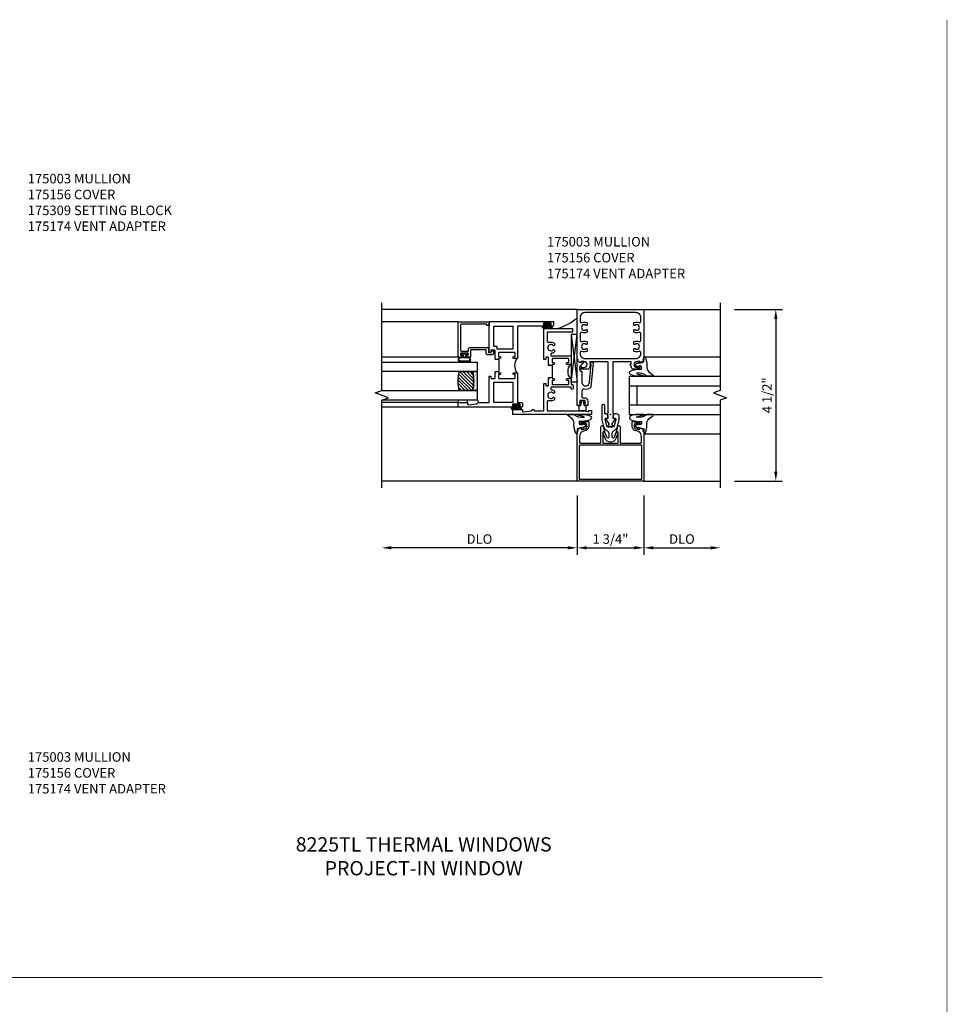
# Model space of a CAD drawing. Extents: x 0 to 109, y 0 to 69.
# Drawn here: x 25 to 50, y 34 to 60 of the extents above; entities that cross this region are included whole.
import ezdxf

# ---------------------------------------------------------------- set-up
doc = ezdxf.new("R2010")
doc.units = 0
doc.header["$LTSCALE"] = 0.5
doc.header["$MEASUREMENT"] = 0
doc.linetypes.add('CENTER', pattern=[2, 1.25, -0.25, 0.25, -0.25])
doc.layers.get('0').update_dxf_attribs({"color": 4, "linetype": 'CONTINUOUS'})
doc.layers.add('DIME', color=2, linetype='CONTINUOUS')
doc.layers.add('TEXT', color=3, linetype='CONTINUOUS')
doc.styles.get("Standard").update_dxf_attribs({"font": 'arial.ttf'})
doc.dimstyles.new('EXT_ON-OFF', dxfattribs={"dimscale": 2, "dimtxt": 0.125, "dimasz": 0.125, "dimexe": 0.09, "dimexo": 0.1875, "dimgap": 0.05, "dimtad": 3, "dimdec": 5, "dimzin": 3, "dimdsep": 46, "dimlunit": 5, "dimtxsty": 'STANDARD', "dimcen": 0, "dimse2": 1, "dimazin": 0, "dimtfac": 1, "dimtdec": 5, "dimtofl": 0, "dimtmove": 0, "dimatfit": 0, "dimfxl": 1, "dimfrac": 2, "dimtolj": 1, "dimtzin": 3, "dimarcsym": 0})
doc.dimstyles.new('EXT_ON-ON', dxfattribs={"dimscale": 2, "dimtxt": 0.125, "dimasz": 0.125, "dimexe": 0.09, "dimexo": 0.1875, "dimgap": 0.05, "dimtad": 3, "dimdec": 3, "dimzin": 3, "dimdsep": 46, "dimlunit": 5, "dimtxsty": 'STANDARD', "dimcen": 0, "dimazin": 0, "dimtfac": 1, "dimtdec": 3, "dimtofl": 0, "dimtmove": 0, "dimatfit": 0, "dimfxl": 1, "dimfrac": 2, "dimtolj": 1, "dimtzin": 3, "dimarcsym": 0})

# ---------------------------------------------------------------- blocks, each defined once
blk = doc.blocks.new('*D11')
at = {"layer": 'DIME', "color": 0, "lineweight": -2}
for p, q in [((40.002, 47.809), (40.002, 46.254)), ((39.752, 46.434), (35.128, 46.434))]:
    blk.add_line(p, q, dxfattribs=at)
at = {"layer": 'DIME', "color": 0}
for points in [[(35.128, 46.476), (35.128, 46.393), (34.878, 46.434)], [(39.752, 46.476), (39.752, 46.393), (40.002, 46.434)]]:
    blk.add_solid(points, dxfattribs=at)
at = {"layer": 'DIME', "color": 0, "insert": (37.44, 46.664), "char_height": 0.25, "attachment_point": 5}
blk.add_mtext('\\A1;DLO', dxfattribs=at)
blk = doc.blocks.new('*D12')
at = {"layer": 'DIME', "color": 0, "lineweight": -2}
for p, q in [((40.002, 47.809), (40.002, 46.254)), ((41.752, 47.809), (41.752, 46.254)), ((40.252, 46.434), (41.502, 46.434))]:
    blk.add_line(p, q, dxfattribs=at)
at = {"layer": 'DIME', "color": 0}
for points in [[(40.252, 46.476), (40.252, 46.393), (40.002, 46.434)], [(41.502, 46.476), (41.502, 46.393), (41.752, 46.434)]]:
    blk.add_solid(points, dxfattribs=at)
at = {"layer": 'DIME', "color": 0, "insert": (40.877, 46.664), "char_height": 0.25, "attachment_point": 5}
blk.add_mtext('\\A1;1 3/4"', dxfattribs=at)
blk = doc.blocks.new('*D13')
at = {"layer": 'DIME', "color": 0, "lineweight": -2}
for p, q in [((41.752, 47.809), (41.752, 46.254)), ((42.002, 46.434), (43.502, 46.434))]:
    blk.add_line(p, q, dxfattribs=at)
at = {"layer": 'DIME', "color": 0}
for points in [[(42.002, 46.476), (42.002, 46.393), (41.752, 46.434)], [(43.502, 46.476), (43.502, 46.393), (43.752, 46.434)]]:
    blk.add_solid(points, dxfattribs=at)
at = {"layer": 'DIME', "color": 0, "insert": (42.752, 46.664), "char_height": 0.25, "attachment_point": 5}
blk.add_mtext('\\A1;DLO', dxfattribs=at)
blk = doc.blocks.new('*D14')
at = {"layer": 'DIME', "color": 0, "lineweight": -2}
for p, q in [((44.127, 52.686), (45.394, 52.686)), ((45.214, 52.436), (45.214, 48.434)), ((44.127, 48.184), (45.394, 48.184))]:
    blk.add_line(p, q, dxfattribs=at)
at = {"layer": 'DIME', "color": 0}
for points in [[(45.173, 52.436), (45.256, 52.436), (45.214, 52.686)], [(45.173, 48.434), (45.256, 48.434), (45.214, 48.184)]]:
    blk.add_solid(points, dxfattribs=at)
at = {"layer": 'DIME', "color": 0, "insert": (44.985, 50.435), "char_height": 0.25, "attachment_point": 5, "rotation": 90}
blk.add_mtext('\\A1;4 1/2"', dxfattribs=at)
blk = doc.blocks.new('B175003', base_point=(9.379, 3.858))
for points in [[(10.818, 3.013), (10.765, 3.003), (10.736, 3.085), (10.765, 3.085), (10.765, 3.162, 1), (10.607, 3.162), (10.607, 3.085), (10.636, 3.085), (10.636, 3.073, -0.414214), (10.616, 3.053), (10.567, 3.053), (10.567, 3.276, -0.322429), (10.584, 3.3), (10.694, 3.34), (10.694, 3.319), (10.756, 3.319), (10.756, 3.548), (10.771, 3.563), (10.756, 3.578), (10.756, 3.795), (9.405, 3.795), (9.405, 3.788), (9.276, 3.788), (9.281, 3.738, -0.6302), (9.273, 3.734), (9.133, 3.825, 0.500434), (9.11, 3.817, -0.327156), (9.081, 3.795), (9.075, 3.795, -0.414214), (9.06, 3.81), (9.06, 3.905, -0.414214), (9.075, 3.92), (9.081, 3.92, -0.327156), (9.11, 3.898, 0.501146), (9.133, 3.891), (9.273, 3.982, -0.630996), (9.281, 3.977), (9.276, 3.928), (9.405, 3.928), (9.405, 3.92), (10.756, 3.92), (10.756, 4.137), (10.771, 4.152), (10.756, 4.167), (10.756, 4.397), (10.694, 4.397), (10.694, 4.375), (10.584, 4.415, -0.322429), (10.567, 4.439), (10.567, 4.662), (10.616, 4.662, -0.414214), (10.636, 4.642), (10.636, 4.63), (10.607, 4.63), (10.607, 4.553, 1), (10.765, 4.553), (10.765, 4.63), (10.736, 4.63), (10.765, 4.713), (10.818, 4.703), (10.829, 4.733), (12.129, 4.733), (12.129, 2.983), (10.829, 2.983)], [(11.787, 3.107, 0.555823), (11.815, 3.063), (11.924, 3.063, 0.414214), (12.049, 3.188), (12.049, 4.528, 0.414214), (11.924, 4.653), (11.815, 4.653, 0.555823), (11.787, 4.608, -0.236435), (11.787, 4.48, -0.282291), (11.773, 4.472), (11.725, 4.472, -0.644645), (11.714, 4.497, 2.206052), (11.604, 4.497, -0.644645), (11.593, 4.472), (11.545, 4.472, -0.282291), (11.532, 4.48, -0.236435), (11.531, 4.608, 0.555823), (11.503, 4.653), (11.315, 4.653, 0.555823), (11.287, 4.608, -0.236435), (11.287, 4.48, -0.282291), (11.273, 4.472), (11.225, 4.472, -0.644645), (11.214, 4.497, 2.206052), (11.104, 4.497, -0.644645), (11.093, 4.472), (11.045, 4.472, -0.282291), (11.032, 4.48, -0.236435), (11.031, 4.608, 0.555823), (11.003, 4.653), (10.971, 4.653, 0.414214), (10.846, 4.528), (10.846, 3.188, 0.414214), (10.971, 3.063), (11.003, 3.063, 0.555823), (11.031, 3.107, -0.236435), (11.032, 3.235, -0.282291), (11.045, 3.244), (11.093, 3.244, -0.644645), (11.104, 3.219, 2.206052), (11.214, 3.219, -0.644645), (11.225, 3.244), (11.273, 3.244, -0.282291), (11.287, 3.235, -0.236435), (11.287, 3.107, 0.555823), (11.315, 3.063), (11.503, 3.063, 0.555823), (11.531, 3.107, -0.236435), (11.532, 3.235, -0.282291), (11.545, 3.244), (11.593, 3.244, -0.644645), (11.604, 3.219, 2.206052), (11.714, 3.219, -0.644645), (11.725, 3.244), (11.773, 3.244, -0.282291), (11.787, 3.235, -0.236435)]]:
    blk.add_lwpolyline(points, format="xyb", close=True)
blk.add_point((9.379, 3.858))
blk = doc.blocks.new('B175156', base_point=(5.485, 6.162))
for points in [[(5.297, 5.575), (5.297, 5.357), (5.248, 5.357, -0.414214), (5.228, 5.377), (5.228, 5.389), (5.257, 5.389), (5.257, 5.466, 1), (5.099, 5.466), (5.099, 5.389), (5.128, 5.389), (5.099, 5.307), (5.046, 5.317), (5.035, 5.287), (3.735, 5.287), (3.735, 7.037), (5.035, 7.037), (5.046, 7.007), (5.099, 7.017), (5.128, 6.934), (5.099, 6.934), (5.099, 6.857, 1), (5.257, 6.857), (5.257, 6.934), (5.228, 6.934), (5.228, 6.946, -0.414214), (5.248, 6.966), (5.297, 6.966), (5.297, 6.748, -0.414214), (5.277, 6.728), (5.178, 6.728, -0.37708), (5.05, 6.841, 0.37708), (4.895, 6.977), (4.763, 6.977, 0.414214), (4.733, 6.947), (4.733, 6.411), (5.159, 6.411, -0.876975), (5.167, 6.352), (5.033, 6.316, -0.577352), (5.021, 6.328), (5.026, 6.348, 0.493145), (5.017, 6.361), (4.733, 6.361), (4.733, 5.962), (5.017, 5.962, 0.493145), (5.026, 5.975), (5.021, 5.995, -0.577352), (5.033, 6.007), (5.167, 5.971, -0.876975), (5.159, 5.912), (4.733, 5.912), (4.733, 5.377, 0.414214), (4.763, 5.347), (4.895, 5.347, 0.37708), (5.05, 5.483, -0.37708), (5.178, 5.595), (5.277, 5.595, -0.414214)], [(3.785, 5.352, 0.414214), (3.8, 5.337), (4.658, 5.337, 0.414214), (4.673, 5.352), (4.673, 6.972, 0.414214), (4.658, 6.987), (3.8, 6.987, 0.414214), (3.785, 6.972)]]:
    blk.add_lwpolyline(points, format="xyb", close=True)
at = {"color": 4}
blk.add_point((5.485, 6.162), dxfattribs=at)
blk = doc.blocks.new('B175310', base_point=(14.4, 6.104))
blk.add_lwpolyline([(13.901, 6.149), (13.803, 6.149, -0.8391), (13.795, 6.198), (13.896, 6.234, 0.317837), (13.935, 6.291, 0.517638), (13.915, 6.305), (13.78, 6.256, 0.315299), (13.677, 6.11), (13.677, 6.099, 0.315299), (13.78, 5.952), (13.915, 5.903, 0.517638), (13.935, 5.917, 0.317837), (13.896, 5.974), (13.795, 6.011, -0.8391), (13.803, 6.059), (13.901, 6.059, -0.304695), (13.984, 6.003, 0.234469), (14.078, 5.921), (14.258, 5.873), (14.338, 5.873, 0.414214), (14.413, 5.948), (14.413, 5.969, 0.267949), (14.376, 6.034), (14.358, 6.044, 0.131652), (14.35, 6.046), (14.312, 6.046, 0.466308), (14.297, 6.029), (14.303, 5.998, -0.548619), (14.265, 5.964), (14.101, 6.008, -0.339454), (14.064, 6.056), (14.064, 6.152, -0.339454), (14.101, 6.2), (14.266, 6.244, -0.548619), (14.303, 6.21), (14.297, 6.179, 0.466308), (14.312, 6.161), (14.35, 6.161, 0.131652), (14.358, 6.163), (14.376, 6.174, 0.271331), (14.413, 6.239, -0.417912), (14.428, 6.255), (14.626, 6.255, 0.414214), (14.656, 6.285), (14.656, 6.305, 0.414214), (14.626, 6.335), (14.254, 6.335), (14.078, 6.287, 0.234469), (13.984, 6.205, -0.304695)], format="xyb", close=True)
at = {"color": 4}
blk.add_point((14.4, 6.104), dxfattribs=at)
blk.add_point((14.4, 6.104))
blk.add_point((14.4, 6.104))
blk = doc.blocks.new('B175174')
blk.add_lwpolyline([(0.854, -0.751, -1.046782), (0.85, -0.551), (1.311, -0.51, -0.440011), (1.322, -0.52), (1.322, -0.526, 0.414214), (1.332, -0.536), (1.335, -0.536, 0.414214), (1.366, -0.505), (1.366, -0.466, 0.440011), (1.355, -0.456), (0.711, -0.513, 0.254558), (0.658, -0.69, -0.47574), (0.609, -0.751), (0.462, -0.751, -0.414214), (0.437, -0.726), (0.437, -0.681, 0.44386), (0.343, -0.596), (0.231, -0.596), (0.231, -0.663, 0.414214), (0.256, -0.688), (0.271, -0.688), (0.271, -0.666), (0.351, -0.666, -0.414214), (0.366, -0.681), (0.366, -0.789, -0.414214), (0.351, -0.804), (0.271, -0.804), (0.271, -0.782), (0.256, -0.782, 0.414214), (0.231, -0.807), (0.231, -0.876), (1.369, -0.876, 0.515034), (1.383, -0.856), (1.357, -0.78, -0.515034), (1.371, -0.761), (1.376, -0.761, 0.414214), (1.381, -0.756), (1.381, -0.716, 0.414214), (1.376, -0.711), (1.355, -0.711, 0.189856), (1.345, -0.715), (1.253, -0.8, -0.190006), (1.243, -0.805), (1.164, -0.804, -0.414129), (1.139, -0.779), (1.139, -0.776, 0.414214), (1.114, -0.751)], format="xyb", close=True)
blk = doc.blocks.new('B027074-M1')
blk.add_lwpolyline([(0.062, 0.144), (0.035, 0.149), (0.069, 0.257), (0.13, 0.261), (0.205, 0.259), (0.195, 0.29, 0.12571), (-0.037, 0.341, -0.226084), (-0.19, 0.391), (-0.281, 0.502, 0.644976), (-0.307, 0.49), (-0.305, 0.361, 0.151869), (-0.289, 0.316), (-0.255, 0.257, -0.029345), (-0.238, 0.205), (-0.221, 0.083, -0.653812), (-0.241, 0.076), (-0.285, 0.241, 1.018221), (-0.307, 0.239), (-0.307, 0.105, 0.064432), (-0.268, -0.084, 0.628277), (-0.165, -0.084, 0.070356), (-0.124, 0.105), (-0.124, 0.201), (-0.051, 0.201), (-0.029, 0.147), (-0.068, 0.142), (-0.034, 0.106), (-0.065, 0.084), (-0.004, 0.03), (0.052, 0.096), (0.027, 0.106)], format="xyb", close=True)
blk = doc.blocks.new('S175GT100')
for p, q in [((-0.512, 0.875), (-0.512, 2.875)), ((0, 0.5), (0, 2.875)), ((0.25, 0.5), (0.25, 2.875)), ((0.75, 0.5), (0.75, 2.875)), ((1, 0.5), (1, 2.875)), ((1.513, 0.875), (1.513, 2.875)), ((0.75, 0.687), (0.25, 0.687)), ((0, 0.5), (1, 0.5))]:
    blk.add_line(p, q)
at = {"xscale": -1}
blk.add_blockref('B027074-M1', (-0.307, 0.616), dxfattribs=at)
blk.add_blockref('B027074-M1', (1.307, 0.616))
blk = doc.blocks.new('B225103')
for points in [[(0.355, 1.063), (0.355, 1.14, 0.414214), (0.335, 1.16), (0.09, 1.16), (0.09, 0.159), (0.065, 0.065), (0.1, 0.065), (0.1, 0), (0, 0), (0, 2.062), (0.125, 2.062), (0.125, 1.812), (0.085, 1.812, 0.446679), (0.065, 1.79), (0.09, 1.562), (0.105, 1.562, -0.414214), (0.125, 1.543), (0.125, 1.52, -0.414214), (0.105, 1.5), (0.09, 1.5), (0.09, 1.25), (0.803, 1.25, -0.414214), (0.813, 1.24), (0.813, 1.21, -0.414214), (0.803, 1.2), (0.77, 1.2, 0.414214), (0.75, 1.18), (0.75, 1.145, 0.414214), (0.77, 1.125), (0.923, 1.125), (0.937, 1.11), (0.953, 1.125), (0.969, 1.125), (0.969, 1.035), (0.937, 1.035), (0.937, 0.997, -1), (0.888, 0.997), (0.888, 1.035), (0.801, 1.035, 0.414214), (0.781, 1.015), (0.781, 0.617, 0.414214), (0.801, 0.597), (0.888, 0.597), (0.888, 0.635, -1), (0.937, 0.635), (0.937, 0.552, -0.414214), (0.918, 0.532), (0.781, 0.532), (0.781, 0.502, -0.414214), (0.761, 0.482), (0.681, 0.482, -1), (0.681, 0.532), (0.716, 0.532), (0.716, 1.043, 0.414214), (0.696, 1.063), (0.664, 1.063, 0.379055), (0.644, 1.045, -0.145843), (0.611, 0.969), (0.571, 0.969, -0.673324), (0.558, 1.003, 2.463527), (0.442, 1.003, -0.673324), (0.429, 0.969), (0.389, 0.969, -0.177014)], [(1.362, 0.997, -1), (1.312, 0.997), (1.312, 1.035), (1.281, 1.035), (1.281, 1.125), (1.298, 1.125), (1.312, 1.11), (1.328, 1.125), (1.48, 1.125, 0.414214), (1.5, 1.145), (1.5, 1.18, 0.414214), (1.48, 1.2), (1.448, 1.2, -0.414214), (1.438, 1.21), (1.438, 1.24, -0.414214), (1.448, 1.25), (2.25, 1.25), (2.25, 0.5), (2.16, 0.5), (2.16, 1.16), (1.915, 1.16, 0.414214), (1.895, 1.14), (1.895, 1.063, -0.177014), (1.861, 0.969), (1.821, 0.969, -0.673324), (1.808, 1.003, 2.463527), (1.692, 1.003, -0.673324), (1.679, 0.969), (1.639, 0.969, -0.145843), (1.606, 1.045, 0.379055), (1.586, 1.063), (1.554, 1.063, 0.414214), (1.534, 1.043), (1.534, 0.552, -0.414214), (1.514, 0.532), (1.333, 0.532, -0.414214), (1.312, 0.552), (1.312, 0.635, -1), (1.362, 0.635), (1.362, 0.597), (1.449, 0.597, 0.414214), (1.469, 0.617), (1.469, 1.015, 0.414214), (1.449, 1.035), (1.362, 1.035)]]:
    blk.add_lwpolyline(points, format="xyb", close=True)
blk.add_lwpolyline([(0.969, 1.035), (0.969, 1.02), (1.281, 1.02), (1.281, 1.035)])
blk.add_lwpolyline([(1.312, 0.562, 0.32), (0.937, 0.562)], format="xyb")
blk = doc.blocks.new('B027874')
h = blk.add_hatch()
h.set_pattern_fill('ANSI31', color=256, scale=0.08, style=0)
h.set_pattern_definition([(45, (-2.208298, 1.612679), (-0.007071068, 0.007071068), [])])
h.paths.add_polyline_path([(-0.043, 0), (-0.028, 0.015), (-0.028, 0.03), (-0.072, 0.03, 0.029608), (-0.076, 0.037), (-0.076, 0.1, 0.8), (-0.139, 0.1), (-0.139, -0.1, 0.8), (-0.076, -0.1), (-0.076, -0.037, 0.029608), (-0.072, -0.03), (-0.028, -0.03), (-0.028, -0.015)])
h.paths.add_polyline_path([(-0.083, -0.1, -0.742268), (-0.132, -0.1), (-0.132, 0.1, -0.742268), (-0.083, 0.1)], flags=16)
h.paths.add_polyline_path([(-0.092, -0.021, -1), (-0.101, -0.021, -1)], flags=0)
h.paths.add_polyline_path([(-0.094, 0.028, -1), (-0.089, 0.028, -1)], flags=0)
h.paths.add_polyline_path([(-0.094, -0.043, -1), (-0.098, -0.043, -1)], flags=0)
h.paths.add_polyline_path([(-0.119, 0.002, -1), (-0.112, 0.002, -1)], flags=0)
h.paths.add_polyline_path([(-0.095, -0.057, -1), (-0.104, -0.057, -1)], flags=0)
h.paths.add_polyline_path([(-0.098, 0.055, -1), (-0.089, 0.055, -1)], flags=0)
h.paths.add_polyline_path([(-0.088, -0.061, -1), (-0.092, -0.061, -1)], flags=0)
h.paths.add_polyline_path([(-0.126, 0.025, -1), (-0.117, 0.025, -1)], flags=0)
h.paths.add_polyline_path([(-0.124, -0.036, -1), (-0.129, -0.036, -1)], flags=0)
h.paths.add_polyline_path([(-0.12, 0.046, -1), (-0.116, 0.046, -1)], flags=0)
h.paths.add_polyline_path([(-0.097, 0.067, -1), (-0.093, 0.067, -1)], flags=0)
h.paths.add_polyline_path([(-0.115, -0.066, -1), (-0.122, -0.066, -1)], flags=0)
h.paths.add_polyline_path([(-0.097, -0.082, -1), (-0.102, -0.082, -1)], flags=0)
h.paths.add_polyline_path([(-0.1, 0.081, -1), (-0.091, 0.081, -1)], flags=0)
h.paths.add_polyline_path([(-0.119, 0.065, -0.486829), (-0.122, 0.067, -0.664322), (-0.118, 0.068, -0.486829), (-0.116, 0.066, -0.664322)], flags=0)
h.paths.add_polyline_path([(-0.094, -0.103, -1), (-0.103, -0.103, -1)], flags=0)
h.paths.add_polyline_path([(-0.122, -0.089, -1), (-0.128, -0.089, -1)], flags=0)
h.paths.add_polyline_path([(-0.105, 0.103, -1), (-0.098, 0.103, -1)], flags=0)
h.paths.add_polyline_path([(-0.126, -0.099, -1), (-0.13, -0.099, -1)], flags=0)
h = blk.add_hatch()
h.set_pattern_fill('ANSI31', color=256, scale=0.25, angle=90, style=0)
h.set_pattern_definition([(135, (-10.943272, -7.362555), (-0.02209709, -0.02209709), [])])
h.paths.add_polyline_path([(0, 0.094), (-0.028, 0.094), (-0.028, 0.03), (-0.028, 0.015), (-0.043, 0), (-0.028, -0.015), (-0.028, -0.03), (-0.028, -0.094), (0, -0.094)])
for p, q in [((-0.139, 0.1), (-0.139, -0.1)), ((-0.128, 0.009), (-0.128, 0.009)), ((-0.123, 0.085), (-0.123, 0.085)), ((-0.118, 0.083), (-0.118, 0.083)), ((-0.116, 0.113), (-0.116, 0.113)), ((-0.101, 0.037), (-0.101, 0.037)), ((-0.096, 0.073), (-0.096, 0.073)), ((-0.091, 0.098), (-0.091, 0.098)), ((-0.028, 0.03), (-0.072, 0.03)), ((-0.128, -0.022), (-0.128, -0.022)), ((-0.128, -0.054), (-0.128, -0.054)), ((-0.123, -0.066), (-0.123, -0.066)), ((-0.12, -0.056), (-0.12, -0.056)), ((-0.12, -0.108), (-0.12, -0.108)), ((-0.094, -0.068), (-0.094, -0.068)), ((-0.092, -0.082), (-0.092, -0.082)), ((-0.089, -0.006), (-0.089, -0.006)), ((-0.072, -0.03), (-0.028, -0.03))]:
    blk.add_line(p, q)
blk.add_lwpolyline([(-0.076, 0.037), (-0.076, 0.1, 0.8), (-0.139, 0.1), (-0.139, -0.1, 0.8), (-0.076, -0.1), (-0.076, -0.037)], format="xyb")
blk.add_lwpolyline([(-0.083, -0.1), (-0.083, 0.1, 0.742268), (-0.132, 0.1), (-0.132, -0.1, 0.742268)], format="xyb", close=True)
blk.add_lwpolyline([(-0.028, -0.094), (-0.028, -0.03), (-0.028, -0.015), (-0.043, 0), (-0.028, 0.015), (-0.028, 0.03), (-0.028, 0.094), (0, 0.094), (0, -0.094)], close=True)
for centre, radius in [((-0.122, 0.025), 0.0045), ((-0.12, 0.067), 0.00225), ((-0.118, 0.066), 0.00225), ((-0.118, 0.046), 0.00225), ((-0.115, 0.002), 0.00337), ((-0.102, 0.103), 0.00337), ((-0.095, 0.081), 0.0045), ((-0.093, 0.055), 0.0045), ((-0.095, 0.067), 0.00225), ((-0.091, 0.028), 0.00225), ((-0.128, -0.099), 0.00225), ((-0.126, -0.036), 0.00225), ((-0.125, -0.089), 0.00337), ((-0.118, -0.066), 0.00337), ((-0.1, -0.057), 0.0045), ((-0.099, -0.103), 0.0045), ((-0.099, -0.082), 0.00225), ((-0.096, -0.021), 0.0045), ((-0.096, -0.043), 0.00225), ((-0.09, -0.061), 0.00225)]:
    blk.add_circle(centre, radius)
for start, end in [(26.3878, 33.1715), (326.8285, 333.6122)]:
    blk.add_arc((-0.132, 0), 0.0675, start, end)
blk = doc.blocks.new('B225305')
for points in [[(0.99975, 0.466), (0.99975, 0.376), (0.96875, 0.376), (0.96875, 0.3385, -1), (0.91875, 0.3385), (0.91875, 0.376), (0.8325, 0.376, 0.41421356), (0.8125, 0.356), (0.8125, -0.0415, 0.41421356), (0.8325, -0.0615), (0.91875, -0.0615), (0.91875, -0.024, -1), (0.96875, -0.024), (0.96875, -0.105, -0.41421356), (0.94875, -0.125), (0.1875, -0.125), (0.1875, -0.23, -0.41421356), (0.1675, -0.25), (0.0825, -0.25, -0.41421356), (0.0625, -0.23), (0.0625, -0.172, -1), (0.0945, -0.172), (0.0945, -0.178, 1), (0.1385, -0.178), (0.1385, -0.009, 1), (0.0945, -0.009), (0.0945, -0.015, -1), (0.0625, -0.015), (0.0625, 1.4375), (0.1875, 1.4375), (0.1875, 1.1875), (0.1475, 1.1875, 0.44644598), (0.12762, 1.16533), (0.1525, 0.9375), (0.1675, 0.9375, -0.41421356), (0.1875, 0.9175), (0.1875, 0.625), (0.865, 0.625, -0.41421356), (0.875, 0.615), (0.875, 0.585, -0.41421356), (0.865, 0.575), (0.8325, 0.575, 0.41421356), (0.8125, 0.555), (0.8125, 0.486, 0.41421356), (0.8325, 0.466), (0.95375, 0.466), (0.96875, 0.451), (0.98375, 0.466)], [(2.1875, -0.8275), (2.1875, -0.125), (1.36375, -0.125, -0.41421356), (1.34375, -0.105), (1.34375, -0.024, -1), (1.39375, -0.024), (1.39375, -0.0615), (1.48, -0.0615, 0.41421356), (1.5, -0.0415), (1.5, 0.356, 0.41421356), (1.48, 0.376), (1.39375, 0.376), (1.39375, 0.3385, -1), (1.34375, 0.3385), (1.34375, 0.376), (1.31225, 0.376), (1.31225, 0.376), (1.31225, 0.466), (1.32875, 0.466), (1.34375, 0.451), (1.35875, 0.466), (1.5425, 0.466, 0.41421356), (1.5625, 0.486), (1.5625, 0.555, 0.41421356), (1.5425, 0.575), (1.51, 0.575, -0.41421356), (1.5, 0.585), (1.5, 0.615, -0.41421356), (1.51, 0.625), (2.3125, 0.625), (2.3125, -1.0625), (2.2075, -1.0625, -0.41421356), (2.1875, -1.0425), (2.1875, -0.9845, -1), (2.2195, -0.9845), (2.2195, -0.9905, 1), (2.2635, -0.9905), (2.2635, -0.8215, 1), (2.2195, -0.8215), (2.2195, -0.8275, -1)]]:
    blk.add_lwpolyline(points, format="xyb", close=True)
for points in [[(0.1875, 0), (0.1875, 0.5), (0.7225, 0.5), (0.7225, 0)], [(1.59, 0.41), (1.6525, 0.41), (1.6525, 0.5), (2.1875, 0.5), (2.1875, 0), (1.59, 0)]]:
    blk.add_lwpolyline(points, close=True)
blk.add_lwpolyline([(0.99975, 0.3765), (0.99975, 0.3615), (1.31225, 0.3615), (1.31225, 0.376)])
blk.add_lwpolyline([(1.34375, -0.105, 0.32), (0.96875, -0.105)], format="xyb")
blk = doc.blocks.new('B127074')
for p, q in [((-0.23, -0.118), (-0.23, 0.117)), ((-0.21, -0.117), (-0.21, 0.117)), ((-0.12, -0.117), (-0.12, 0.117)), ((-0.1, -0.117), (-0.1, 0.117)), ((-0.051, 0.035), (-0.1, 0.035)), ((-0.051, 0.078), (-0.051, 0.035)), ((-0.021, -0.078), (-0.021, 0.078)), ((-0.1, -0.035), (-0.051, -0.035)), ((-0.051, -0.035), (-0.051, -0.078))]:
    blk.add_line(p, q)
for centre, radius, start, end in [((-0.165, 0.099), 0.0675, 15.2882, 164.7118), ((-0.165, 0.099), 0.0485, 21.82, 158.18), ((-0.036, 0.078), 0.015, 0, 180), ((-0.165, -0.099), 0.0675, 195.7196, 344.6722), ((-0.165, -0.099), 0.0485, 201.82, 338.18), ((-0.036, -0.078), 0.015, 180, 0)]:
    blk.add_arc(centre, radius, start, end)
blk = doc.blocks.new('B224063')
blk.add_lwpolyline([(-0.87, 0.752, 0.414214), (-0.885, 0.737), (-0.885, 0.725, -0.414214), (-0.9, 0.71), (-0.92, 0.71, -0.414214), (-0.935, 0.725), (-0.935, 0.797, -0.414214), (-0.92, 0.812), (-0.007, 0.812), (-0.007, 0), (-0.105, 0), (-0.105, 0.062), (-0.067, 0.062), (-0.067, 0.722, 0.414214), (-0.097, 0.752), (-0.745, 0.752, 0.414214), (-0.775, 0.722), (-0.775, 0.542), (-0.717, 0.542, -0.414214), (-0.687, 0.512), (-0.687, 0.045, -0.414214), (-0.717, 0.015), (-0.812, 0.015), (-0.812, -0.055), (-0.782, -0.055, -0.414214), (-0.767, -0.07), (-0.767, -0.1, -0.414214), (-0.782, -0.115), (-0.842, -0.115, -0.414214), (-0.872, -0.085), (-0.872, 0.045, -0.414214), (-0.842, 0.075), (-0.747, 0.075), (-0.747, 0.482), (-0.92, 0.482, -0.414214), (-0.935, 0.497), (-0.935, 0.57, -0.414214), (-0.92, 0.585), (-0.9, 0.585, -0.414214), (-0.885, 0.57), (-0.885, 0.557, 0.414214), (-0.87, 0.542), (-0.85, 0.542, 0.414214), (-0.835, 0.557), (-0.835, 0.737, 0.414214), (-0.85, 0.752)], format="xyb", close=True)
blk = doc.blocks.new('B127186-7282')
blk.add_lwpolyline([(0, 0), (0, -0.25), (0.06, -0.25), (0.06, 0)], close=True)
blk.add_arc((0, -0.478), 0.0642, 270.4193, 340.2601)
blk = doc.blocks.new('GT-GLASS-1IN-7282')
h = blk.add_hatch()
h.set_pattern_fill('ANSI31', color=256, scale=0.5, style=0)
h.set_pattern_definition([(45, (-1.594896, -0.47501), (-0.0441942, 0.0441942), [])])
h.paths.add_polyline_path([(0.81, -0.03, 0.12), (0.31, -0.03), (0.31, -0.38, 0.12), (0.81, -0.38)])
h = blk.add_hatch()
h.set_pattern_fill('AR-SAND', color=256, scale=0.03, style=0)
h.set_pattern_definition([(37.5, (-8.435115, -10.989657), (-0.0018898, 0.05780471), [0, -0.0456, 0, -0.051, 0, -0.04875]), (7.5, (-8.435115, -10.98966), (0.0530933, 0.0846644), [0, -0.0246, 0, -0.0411, 0, -0.01575]), (327.5, (-8.472015, -10.989657), (0.09342426, 0.00016977), [0, -0.015, 0, -0.054, 0, -0.0705]), (317.5, (-8.472015, -10.98966), (0.0901838, 0.02633027), [0, -0.0075, 0, -0.0354, 0, -0.0405])])
edge = h.paths.add_edge_path()
edge.add_line((0.81, -0.38), (0.81, -0.5))
edge.add_line((0.81, -0.5), (0.31, -0.5))
edge.add_line((0.31, -0.5), (0.31, -0.38))
edge.add_arc((0.56, 0.647), 1.057, 256.3145, 283.6855)
for points in [[(0.31, 2), (0.31, -0.5), (0.06, -0.5), (0.06, 2)], [(1.06, 2.005), (1.06, -0.5), (0.81, -0.5), (0.81, 2)]]:
    blk.add_lwpolyline(points)
for points in [[(0.31, -0.38), (0.31, -0.03, -0.12), (0.81, -0.03), (0.81, -0.38, -0.12)], [(0.81, -0.38), (0.81, -0.5), (0.31, -0.5), (0.31, -0.38, 0.12)]]:
    blk.add_lwpolyline(points, format="xyb", close=True)
blk = doc.blocks.new('S224GT517')
for p, q in [((-2.25, 0.812), (-2.25, 2.812)), ((-2.125, 0.812), (-2.125, 2.812)), ((-0.935, 0.797), (-0.935, 2.812)), ((-0.007, 0.812), (-0.007, 2.812))]:
    blk.add_line(p, q)
for name, p in [('GT-GLASS-1IN-7282', (-2.125, 0.812)), ('B127186-7282', (-2.125, 0.812)), ('B127074', (-0.835, 0.647)), ('B224063', (0, 0))]:
    blk.add_blockref(name, p)
blk = doc.blocks.new('S224VJ514')
at = {"xscale": -1, "rotation": 270}
for name, p in [('B225305', (2.0625, 0.125)), ('B225103', (0, 0))]:
    blk.add_blockref(name, p, dxfattribs=at)
at = {"rotation": 90}
for p in [(1.156, 2.3885), (1.969, 0.2635)]:
    blk.add_blockref('B027874', p, dxfattribs=at)
at = {"yscale": -1, "rotation": 90}
blk.add_blockref('S224GT517', (2.6875, 2.4375), dxfattribs=at)

msp = doc.modelspace()

# ---------------------------------------------------------------- linework, layer by layer
for p, q in [((40.001965, 52.685719), (34.878051, 52.685719)), ((40.002473, 52.685159), (34.878051, 52.685159)), ((41.736965, 52.685719), (43.751975, 52.685719)), ((39.845715, 50.784094), (40.001965, 52.034513)), ((39.845715, 52.034094), (40.001965, 50.784094)), ((40.001965, 48.184219), (34.877715, 48.184219)), ((41.751965, 48.184219), (43.751965, 48.184219))]:
    msp.add_line(p, q)
at = {"const_width": 0.02}
for points in [[(49.704609, 60.278757), (49.704609, 3.390459)], [(46.436806, 35.162747), (3.284022, 35.162747)]]:
    msp.add_lwpolyline(points, dxfattribs=at)
at = {"linetype": 'Continuous'}
for points in [[(34.877715, 48.004219), (34.877715, 50.309689), (35.049432, 50.372189), (34.705997, 50.497189), (34.877715, 50.559689), (34.877715, 52.865159)], [(43.751986, 52.864263), (43.751975, 50.559241), (43.580258, 50.496742), (43.923692, 50.37174), (43.751974, 50.309241), (43.751964, 48.004219)]]:
    msp.add_lwpolyline(points, dxfattribs=at)
msp.add_lwpolyline([(39.845715, 50.784094), (40.001965, 50.784094), (40.001965, 52.034094), (39.845715, 52.034094)], close=True)
msp.add_lwpolyline([(40.119624, 50.254708), (40.092608, 50.23204, -1), (40.076539, 50.251191), (40.141774, 50.30593), (40.20701, 50.251191, -1), (40.19094, 50.23204), (40.163925, 50.254708), (40.183723, 50.16793), (40.225774, 50.16793), (40.225774, 50.02693), (40.057774, 50.02693), (40.057774, 50.16793), (40.099826, 50.16793)], format="xyb", close=True)
msp.add_arc((38.848894, 53.948762), 1.881311, 290.336604, 307.8000873)

# ---------------------------------------------------------------- block references
at = {"rotation": 90}
for name in ['B175003', 'B175310', 'B175156']:
    msp.add_blockref(name, (40.876965, 49.934719), dxfattribs=at)
at = {"xscale": -1}
msp.add_blockref('S224VJ514', (40.377715, 49.934719), dxfattribs=at)
for name, p, rotation in [('S175GT100', (40.876965, 49.934719), 270), ('B027074-M1', (40.260465, 49.627999), 90)]:
    msp.add_blockref(name, p, dxfattribs=dict(at, rotation=rotation))
at = {"linetype": 'CENTER', "xscale": -1, "rotation": 270}
msp.add_blockref('B175174', (40.876965, 49.934719), dxfattribs=at)

# ---------------------------------------------------------------- texts
at = {"linetype": 'CENTER', "insert": (35.976081, 38.841709), "char_height": 0.375, "width": 7.2191337, "attachment_point": 2}
msp.add_mtext('8225TL THERMAL WINDOWS PROJECT-IN WINDOW', dxfattribs=at)
at = {"layer": 'TEXT', "linetype": 'CENTER', "insert": (25.587722, 56.244835), "char_height": 0.25, "width": 4.67049048, "attachment_point": 1}
msp.add_mtext('175003 MULLION \\P175156 COVER\\P175309 SETTING BLOCK \\P175174 VENT ADAPTER', dxfattribs=at)
at = {"layer": 'TEXT', "char_height": 0.25, "attachment_point": 1}
for insert, width in [((39.212032, 54.588652), 4.52624923), ((25.587442, 41.072234), 4.29946337)]:
    msp.add_mtext('175003 MULLION \\P175156 COVER \\P175174 VENT ADAPTER', dxfattribs=dict(at, insert=insert, width=width))

# ---------------------------------------------------------------- dimensions: what is measured, and where the dimension line sits
at = {"layer": 'DIME'}
dim = msp.add_linear_dim(base=(45.2142069875, 48.1842188698), p1=(43.7519847133, 52.6857188698), p2=(43.7519747133, 48.1842188698), angle=90, dimstyle='EXT_ON-ON', override={"dimpost": '"'}, dxfattribs=at)
dim.commit()
dim.dimension.update_dxf_attribs({"geometry": '*D14', "text_midpoint": (44.984943686, 50.4349688698)})
for base, p1, p2, picture, middle in [((34.877715, 46.434219), (40.001975, 48.184219), (34.877715, 48.184219), '*D11', (37.439845, 46.663567)), ((43.751964, 46.434219), (41.751975, 48.184219), (43.751964, 48.004219), '*D13', (42.751969, 46.663567))]:
    dim = msp.add_linear_dim(base=base, p1=p1, p2=p2, text='DLO', dimstyle='EXT_ON-OFF', override={"dimpost": '"'}, dxfattribs=at)
    dim.commit()
    dim.dimension.update_dxf_attribs({"geometry": picture, "text_midpoint": middle})
dim = msp.add_linear_dim(base=(41.751975, 46.434219), p1=(40.001975, 48.184219), p2=(41.751975, 48.184219), dimstyle='EXT_ON-ON', override={"dimpost": '"'}, dxfattribs=at)
dim.commit()
dim.dimension.update_dxf_attribs({"geometry": '*D12', "text_midpoint": (40.876975, 46.663567)})

doc.saveas('drawing.dxf')
